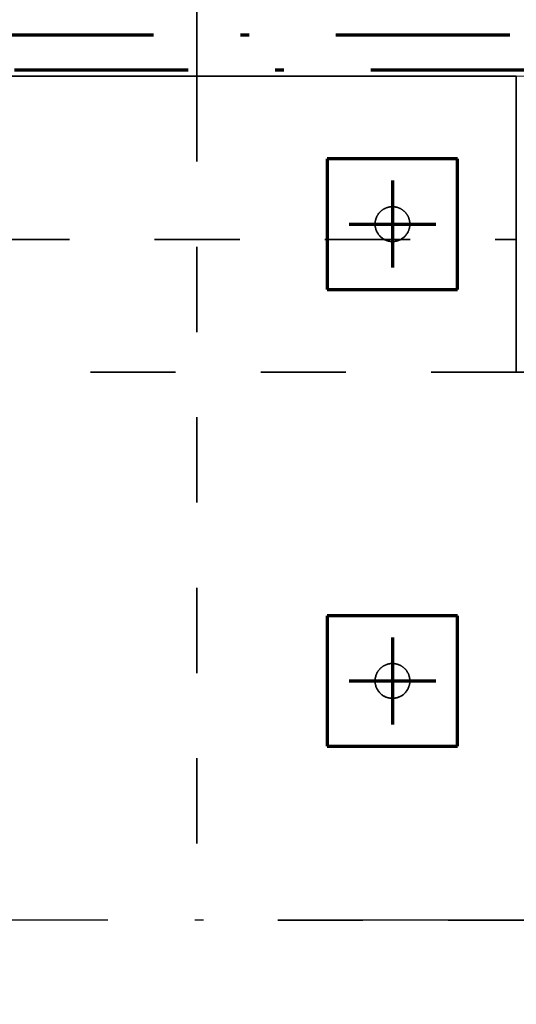
# Model space of a CAD drawing. Units: millimetres. Extents: x 1691587 to 1859487, y -906967 to -847587.
# Drawn here: x 1743523 to 1744666, y -868229 to -865966 of the extents above; entities that cross this region are included whole.
import ezdxf

# ---------------------------------------------------------------- set-up
doc = ezdxf.new("R2010")
doc.units = ezdxf.units.MM
doc.header["$LTSCALE"] = 100
for name, pattern in [('DXK_LINE_DOT2', [3.9198, 1.9599, -1.9599]), ('DXK_LINE_DOT3', [5.9187, 2.979, -0.9799, 0.9799, -0.9799]), ('DXK_LINE_DOT6', [6.9771, 2.979, -1.0191, 1.9599, -1.0191]), ('PISTEKATKOP', [8.2, 4, -2, 0.2, -2])]:
    doc.linetypes.add(name, pattern=pattern)
doc.layers.get('0').update_dxf_attribs({"color": 1, "lineweight": 70})
for name, color, linetype, lineweight in [('R-035', 2, 'Continuous', 35), ('R1MODULI', 13, 'Continuous', 18), ('R2PAALU', 40, 'Continuous', 70), ('R2PERUSTUS', 2, 'Continuous', 35)]:
    doc.layers.add(name, color=color, linetype=linetype, lineweight=lineweight)

msp = doc.modelspace()

# ---------------------------------------------------------------- linework, layer by layer
at = {"color": 7, "linetype": 'PISTEKATKOP'}
for points in [[(1697511.3, -866000.4), (1812701.3, -866000.4), (1812701.3, -891110.4), (1777322.3, -891110.4), (1777322.3, -891190.4), (1697511.3, -891190.4), (1697511.3, -866000.4)], [(1697591.3, -866080.4), (1812621.3, -866080.4), (1812621.3, -891110.4), (1697591.3, -891110.4), (1697591.3, -866080.4)]]:
    msp.add_lwpolyline(points, dxfattribs=at)
at = {"color": 5, "linetype": 'PISTEKATKOP', "lineweight": -3}
msp.add_lwpolyline([(1705417.8, -873007.4), (1812606.3, -873007.4), (1812606.3, -868035.4), (1705417.8, -868035.4), (1705417.8, -873007.4), (1812606.3, -868035.4)], dxfattribs=at)
at = {"layer": 'R-035', "linetype": 'DXK_LINE_DOT2'}
for p, q in [((1738346.3, -866095.4), (1744666.3, -866095.4)), ((1743931.3, -866095.4), (1743931.3, -868035.4)), ((1744666.3, -866095.4), (1744666.3, -866775.4)), ((1744531.3, -866285.4), (1744231.3, -866285.4)), ((1744231.3, -866285.4), (1744231.3, -866585.4)), ((1744531.3, -866585.4), (1744531.3, -866285.4)), ((1738346.3, -866470.4), (1744666.3, -866470.4)), ((1744231.3, -866585.4), (1744531.3, -866585.4)), ((1744666.3, -866775.4), (1738346.3, -866775.4)), ((1744531.3, -867335.4), (1744231.3, -867335.4)), ((1744231.3, -867335.4), (1744231.3, -867635.4)), ((1744531.3, -867635.4), (1744531.3, -867335.4)), ((1744231.3, -867635.4), (1744531.3, -867635.4)), ((1745881.3, -868035.4), (1743931.3, -868035.4))]:
    msp.add_line(p, q, dxfattribs=at)
at = {"layer": 'R-035', "linetype": 'Continuous'}
for p, q in [((1738346.3, -866095.4), (1744666.3, -866095.4)), ((1744666.3, -866775.4), (1744666.3, -866095.4)), ((1745146.3, -866775.4), (1744666.3, -866775.4))]:
    msp.add_line(p, q, dxfattribs=at)
at = {"layer": 'R-035', "linetype": 'DXK_LINE_DOT2'}
for centre, start, end in [((1744381.3, -866435.4), 337.5, 157.5), ((1744381.3, -866435.4), 157.5, 337.5), ((1744381.3, -867485.4), 337.5, 157.5), ((1744381.3, -867485.4), 157.5, 337.5)]:
    msp.add_arc(centre, 40, start, end, dxfattribs=at)
at = {"layer": 'R1MODULI', "linetype": 'DXK_LINE_DOT6'}
msp.add_line((1694606.3, -866095.4), (1818721.2, -866095.4), dxfattribs=at)
at = {"layer": 'R2PAALU', "linetype": 'Continuous'}
for p, q in [((1744231.3, -866285.4), (1744231.3, -866585.4)), ((1744531.3, -866285.4), (1744231.3, -866285.4)), ((1744531.3, -866585.4), (1744531.3, -866285.4)), ((1744231.3, -866585.4), (1744531.3, -866585.4)), ((1744231.3, -867335.4), (1744231.3, -867635.4)), ((1744531.3, -867335.4), (1744231.3, -867335.4)), ((1744531.3, -867635.4), (1744531.3, -867335.4)), ((1744231.3, -867635.4), (1744531.3, -867635.4))]:
    msp.add_line(p, q, dxfattribs=at)
at = {"layer": 'R2PAALU', "linetype": 'DXK_LINE_DOT3'}
for p, q in [((1744381.3, -866335.4), (1744381.3, -866535.4)), ((1744281.3, -866435.4), (1744481.3, -866435.4)), ((1744381.3, -867385.4), (1744381.3, -867585.4)), ((1744281.3, -867485.4), (1744481.3, -867485.4))]:
    msp.add_line(p, q, dxfattribs=at)
at = {"layer": 'R2PERUSTUS', "linetype": 'Continuous'}
msp.add_line((1743931.3, -864835.4), (1743931.3, -866095.4), dxfattribs=at)

doc.saveas('drawing.dxf')
